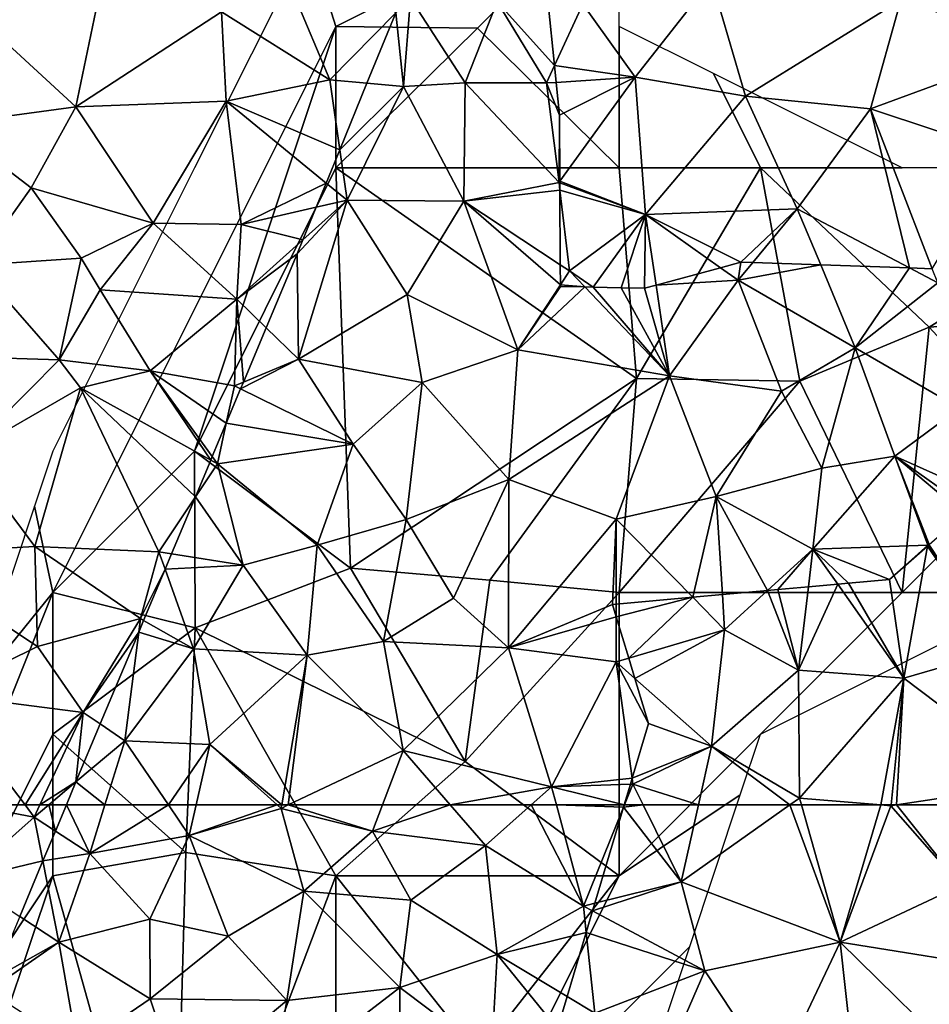
# Model space of a CAD drawing. Extents: x 571000 to 572006, y 6226000 to 6227000.
# Drawn here: x 571031 to 571063, y 6226118 to 6226153 of the extents above; entities that cross this region are included whole.
import ezdxf

# ---------------------------------------------------------------- set-up
doc = ezdxf.new("R2010")
doc.units = 0
doc.header["$MEASUREMENT"] = 0
for name, color, linetype in [('Skov', 109, 'Continuous'), ('Terraen', 33, 'Continuous'), ('Terraen_skov', 33, 'Continuous')]:
    doc.layers.add(name, color=color, linetype=linetype)

# ---------------------------------------------------------------- blocks, each defined once
blk = doc.blocks.new('1km_6226_571_UTM32_ACAD_1_FMEBLOCK9')
at = {"layer": 'Terraen', "color": 9, "true_color": 0xbbbbbb}
for points in [[(-33.16, 59.86, 71.36), (-30.66, 62.07, 71.47), (-32.965, 62.5, 71.395)], [(-30.987, 62.5, 71.45), (-32.965, 62.5, 71.395), (-30.66, 62.07, 71.47)], [(-30.459, 62.5, 71.469), (-30.987, 62.5, 71.45), (-30.66, 62.07, 71.47)], [(-30.15, 62.5, 71.365), (-30.459, 62.5, 71.469), (-30.66, 62.07, 71.47)], [(-29.913, 61.579, 71.051), (-30.15, 62.5, 71.365), (-30.66, 62.07, 71.47)], [(-29.527, 62.5, 71.112), (-30.15, 62.5, 71.365), (-29.913, 61.579, 71.051)], [(-9.841, 62.424, 70.643), (-10.853, 59.03, 70.552), (-7.8, 59.78, 70.72)], [(-9.144, 62.5, 70.681), (-9.841, 62.424, 70.643), (-7.8, 59.78, 70.72)], [(-9.81, 62.5, 70.646), (-9.841, 62.424, 70.643), (-9.144, 62.5, 70.681)], [(-9.81, 62.5, 70.646), (-9.819, 62.5, 70.647), (-9.841, 62.424, 70.643)], [(-7.194, 62.5, 70.709), (-9.144, 62.5, 70.681), (-7.8, 59.78, 70.72)], [(-7.194, 62.5, 70.709), (-7.8, 59.78, 70.72), (-3.959, 62.5, 70.977)], [(-3.959, 62.5, 70.977), (-7.8, 59.78, 70.72), (-2.19, 57.66, 71.19)], [(-3.959, 62.5, 70.977), (-2.19, 57.66, 71.19), (-3.552, 62.5, 71.009)], [(-3.552, 62.5, 71.009), (-2.19, 57.66, 71.19), (-0.749, 62.5, 71.089)], [(-2.19, 57.66, 71.19), (-0.39, 62.47, 71.1), (-0.749, 62.5, 71.089)], [(-2.19, 57.66, 71.19), (2.08, 59.66, 71.51), (-0.39, 62.47, 71.1)], [(-0.749, 62.5, 71.089), (-0.39, 62.47, 71.1), (-0.387, 62.5, 71.099)], [(-0.387, 62.5, 71.099), (-0.39, 62.47, 71.1), (-0.192, 62.5, 71.112)], [(-0.192, 62.5, 71.112), (-0.39, 62.47, 71.1), (2.08, 59.66, 71.51)], [(-0.192, 62.5, 71.112), (2.08, 59.66, 71.51), (4.339, 62.5, 71.439)], [(-30.355, 60.525, 71.067), (-30.66, 62.07, 71.47), (-33.16, 59.86, 71.36)], [(-30.355, 60.525, 71.067), (-29.913, 61.579, 71.051), (-30.66, 62.07, 71.47)], [(-31.176, 58.565, 70.748), (-30.355, 60.525, 71.067), (-33.16, 59.86, 71.36)], [(-10.935, 58.756, 70.553), (-6.97, 56.64, 70.83), (-7.8, 59.78, 70.72)], [(-10.935, 58.756, 70.553), (-7.8, 59.78, 70.72), (-10.853, 59.03, 70.552)], [(-2.19, 57.66, 71.19), (-7.8, 59.78, 70.72), (-6.97, 56.64, 70.83)], [(-2.19, 57.66, 71.19), (4.12, 56.64, 71.61), (2.08, 59.66, 71.51)], [(-10.935, 58.756, 70.553), (-11.161, 57.997, 70.545), (-6.97, 56.64, 70.83)], [(-11.161, 57.997, 70.545), (-11.835, 55.737, 70.556), (-10.86, 55.15, 70.59)], [(-11.161, 57.997, 70.545), (-10.86, 55.15, 70.59), (-6.97, 56.64, 70.83)], [(-2.19, 57.66, 71.19), (-6.97, 56.64, 70.83), (-4.46, 52.85, 71.24)], [(-2.19, 57.66, 71.19), (-4.46, 52.85, 71.24), (-1.42, 50.72, 71.44)], [(2.42, 53.13, 71.55), (-2.19, 57.66, 71.19), (-1.42, 50.72, 71.44)], [(2.42, 53.13, 71.55), (4.12, 56.64, 71.61), (-2.19, 57.66, 71.19)], [(-9.25, 51.38, 70.92), (-6.97, 56.64, 70.83), (-10.86, 55.15, 70.59)], [(-9.25, 51.38, 70.92), (-4.46, 52.85, 71.24), (-6.97, 56.64, 70.83)], [(-11.835, 55.737, 70.556), (-12.175, 54.597, 70.536), (-10.86, 55.15, 70.59)]]:
    blk.add_polyline3d(points, close=True, dxfattribs=at)
blk = doc.blocks.new('1km_6226_571_UTM32_ACAD_1_FMEBLOCK20')
at = {"layer": 'Terraen_skov', "color": 92, "true_color": 0x00cc00}
for points in [[(-31.564, -34.527, 71.296), (-31.294, -37.13, 71.17), (-31.044, -34, 71.27)], [(-31.044, -34, 71.27), (-31.294, -37.13, 71.17), (-29.114, -36.99, 71.28)], [(-27.984, -34.14, 71.23), (-31.044, -34, 71.27), (-29.114, -36.99, 71.28)], [(-26.234, -37, 71.11), (-27.984, -34.14, 71.23), (-29.114, -36.99, 71.28)], [(-25.951, -36.386, 71.114), (-26.174, -34.188, 71.17), (-27.984, -34.14, 71.23)], [(-25.951, -36.386, 71.114), (-27.984, -34.14, 71.23), (-26.234, -37, 71.11)], [(-31.564, -34.527, 71.296), (-32.58, -37.011, 71.289), (-31.294, -37.13, 71.17)], [(-25.891, -36.978, 71.107), (-25.951, -36.386, 71.114), (-26.234, -37, 71.11)], [(-33.54, -39.356, 71.323), (-31.294, -37.13, 71.17), (-32.58, -37.011, 71.289)], [(-33.54, -39.356, 71.323), (-33.284, -41.14, 71.26), (-31.294, -37.13, 71.17)], [(-29.154, -41.17, 71.22), (-31.294, -37.13, 71.17), (-33.284, -41.14, 71.26)], [(-29.154, -41.17, 71.22), (-29.114, -36.99, 71.28), (-31.294, -37.13, 71.17)], [(-29.154, -41.17, 71.22), (-25.794, -40.51, 71.2), (-29.114, -36.99, 71.28)], [(-26.234, -37, 71.11), (-29.114, -36.99, 71.28), (-25.794, -40.51, 71.2)], [(-26.234, -37, 71.11), (-25.774, -38.14, 71.137), (-25.891, -36.978, 71.107)], [(-26.234, -37, 71.11), (-25.794, -40.51, 71.2), (-25.774, -38.14, 71.137)], [(-25.794, -40.51, 71.2), (-25.762, -40.467, 71.199), (-25.774, -38.14, 71.137)], [(-33.54, -39.356, 71.323), (-34.023, -40.535, 71.277), (-33.284, -41.14, 71.26)], [(-34.023, -40.535, 71.277), (-34.373, -41.39, 71.298), (-33.284, -41.14, 71.26)], [(-25.761, -40.79, 71.188), (-25.794, -40.51, 71.2), (-29.154, -41.17, 71.22)], [(-25.762, -40.522, 71.197), (-25.762, -40.467, 71.199), (-25.794, -40.51, 71.2)], [(-25.761, -40.79, 71.188), (-25.762, -40.522, 71.197), (-25.794, -40.51, 71.2)], [(-25.748, -43.426, 71.083), (-25.761, -40.79, 71.188), (-29.154, -41.17, 71.22)], [(-33.284, -41.14, 71.26), (-35.044, -43.03, 71.363), (-35.004, -46.76, 71.13)], [(-34.843, -42.539, 71.368), (-35.044, -43.03, 71.363), (-33.284, -41.14, 71.26)], [(-35.004, -46.76, 71.13), (-31.164, -44.47, 71.16), (-33.284, -41.14, 71.26)], [(-34.373, -41.39, 71.298), (-34.843, -42.539, 71.368), (-33.284, -41.14, 71.26)], [(-31.164, -44.47, 71.16), (-29.154, -41.17, 71.22), (-33.284, -41.14, 71.26)], [(-27.254, -46.42, 70.96), (-29.154, -41.17, 71.22), (-31.164, -44.47, 71.16)], [(-25.748, -43.426, 71.083), (-29.154, -41.17, 71.22), (-25.744, -44.127, 71.051)], [(-29.154, -41.17, 71.22), (-27.254, -46.42, 70.96), (-25.744, -44.127, 71.051)], [(-35.044, -43.03, 71.363), (-36.14, -45.645, 71.339), (-35.004, -46.76, 71.13)], [(-19.374, -43.33, 70.962), (-20.092, -43.524, 70.95), (-19.464, -43.97, 70.95)], [(-18.947, -43.344, 70.967), (-19.374, -43.33, 70.962), (-19.464, -43.97, 70.95)], [(-18.947, -43.344, 70.967), (-19.464, -43.97, 70.95), (-16.546, -43.426, 71.044)], [(-19.464, -43.97, 70.95), (-15.324, -46.36, 71.08), (-16.546, -43.426, 71.044)], [(-16.546, -43.426, 71.044), (-15.324, -46.36, 71.08), (-13.413, -43.532, 71.052)], [(-22.366, -44.14, 70.946), (-19.464, -43.97, 70.95), (-20.092, -43.524, 70.95)], [(-15.324, -46.36, 71.08), (-12.414, -44.06, 71.06), (-13.413, -43.532, 71.052)], [(-13.413, -43.532, 71.052), (-12.414, -44.06, 71.06), (-12.607, -43.559, 71.054)], [(-25.744, -44.19, 71.048), (-25.744, -44.127, 71.051), (-27.254, -46.42, 70.96)], [(-22.774, -44.25, 70.963), (-21.894, -47.34, 70.94), (-22.366, -44.14, 70.946)], [(-22.366, -44.14, 70.946), (-21.894, -47.34, 70.94), (-19.464, -43.97, 70.95)], [(-17.934, -47.88, 70.99), (-19.464, -43.97, 70.95), (-21.894, -47.34, 70.94)], [(-17.934, -47.88, 70.99), (-15.324, -46.36, 71.08), (-19.464, -43.97, 70.95)], [(-15.324, -46.36, 71.08), (-11.644, -48.48, 71.03), (-12.414, -44.06, 71.06)], [(-35.004, -46.76, 71.13), (-30.624, -47.58, 71.1), (-31.164, -44.47, 71.16)], [(-30.624, -47.58, 71.1), (-27.254, -46.42, 70.96), (-31.164, -44.47, 71.16)], [(-24.885, -44.205, 71.05), (-25.744, -44.19, 71.048), (-27.254, -46.42, 70.96)], [(-24.885, -44.205, 71.05), (-27.254, -46.42, 70.96), (-21.894, -47.34, 70.94)], [(-24.885, -44.205, 71.05), (-21.894, -47.34, 70.94), (-24.584, -44.21, 71.038)], [(-24.584, -44.21, 71.038), (-21.894, -47.34, 70.94), (-23.594, -44.23, 70.997)], [(-23.594, -44.23, 70.997), (-21.894, -47.34, 70.94), (-22.774, -44.25, 70.963)], [(-36.14, -45.645, 71.339), (-36.945, -47.567, 71.388), (-35.004, -46.76, 71.13)], [(-27.564, -51.01, 70.83), (-27.254, -46.42, 70.96), (-30.624, -47.58, 71.1)], [(-27.564, -51.01, 70.83), (-21.894, -47.34, 70.94), (-27.254, -46.42, 70.96)], [(-17.934, -47.88, 70.99), (-16.504, -50.6, 71.04), (-15.324, -46.36, 71.08)], [(-13.934, -50.18, 71.03), (-15.324, -46.36, 71.08), (-16.504, -50.6, 71.04)], [(-13.934, -50.18, 71.03), (-11.644, -48.48, 71.03), (-15.324, -46.36, 71.08)], [(-36.945, -47.567, 71.388), (-37.045, -47.807, 71.408), (-35.004, -46.76, 71.13)], [(-37.045, -47.807, 71.408), (-33.064, -49.76, 71), (-35.004, -46.76, 71.13)], [(-33.064, -49.76, 71), (-30.624, -47.58, 71.1), (-35.004, -46.76, 71.13)], [(-33.064, -49.76, 71), (-31.194, -52.42, 70.87), (-30.624, -47.58, 71.1)], [(-27.564, -51.01, 70.83), (-30.624, -47.58, 71.1), (-31.194, -52.42, 70.87)], [(-27.564, -51.01, 70.83), (-23.774, -52.41, 71.02), (-21.894, -47.34, 70.94)], [(-20.244, -51.6, 71.08), (-21.894, -47.34, 70.94), (-23.774, -52.41, 71.02)], [(-20.244, -51.6, 71.08), (-17.934, -47.88, 70.99), (-21.894, -47.34, 70.94)], [(-37.55, -49.012, 71.311), (-33.064, -49.76, 71), (-37.045, -47.807, 71.408)], [(-20.244, -51.6, 71.08), (-16.504, -50.6, 71.04), (-17.934, -47.88, 70.99)], [(-10.816, -51.565, 70.992), (-11.644, -48.48, 71.03), (-13.934, -50.18, 71.03)], [(-38.047, -50.197, 71.195), (-37.864, -50.45, 71.18), (-37.55, -49.012, 71.311)], [(-37.55, -49.012, 71.311), (-37.864, -50.45, 71.18), (-33.064, -49.76, 71)], [(-37.864, -50.45, 71.18), (-34.344, -53.32, 70.88), (-33.064, -49.76, 71)], [(-33.064, -49.76, 71), (-34.344, -53.32, 70.88), (-31.194, -52.42, 70.87)], [(-38.098, -50.32, 71.187), (-38.643, -51.621, 71.267), (-37.864, -50.45, 71.18)], [(-38.098, -50.32, 71.187), (-37.864, -50.45, 71.18), (-38.047, -50.197, 71.195)], [(-16.824, -53.46, 71.1), (-13.934, -50.18, 71.03), (-16.504, -50.6, 71.04)], [(-12.764, -53.32, 71.02), (-13.934, -50.18, 71.03), (-16.824, -53.46, 71.1)], [(-10.816, -51.565, 70.992), (-13.934, -50.18, 71.03), (-11.303, -52.043, 70.991)], [(-11.494, -52.23, 70.995), (-11.303, -52.043, 70.991), (-13.934, -50.18, 71.03)], [(-12.71, -53.302, 71.019), (-13.934, -50.18, 71.03), (-12.764, -53.32, 71.02)], [(-12.71, -53.302, 71.019), (-11.494, -52.23, 70.995), (-13.934, -50.18, 71.03)], [(-36.954, -54.03, 70.87), (-37.864, -50.45, 71.18), (-38.643, -51.621, 71.267)], [(-36.954, -54.03, 70.87), (-34.344, -53.32, 70.88), (-37.864, -50.45, 71.18)], [(-16.824, -53.46, 71.1), (-16.504, -50.6, 71.04), (-20.244, -51.6, 71.08)], [(-29.524, -55.2, 70.78), (-27.564, -51.01, 70.83), (-31.194, -52.42, 70.87)], [(-29.524, -55.2, 70.78), (-27.584, -56.95, 70.81), (-27.564, -51.01, 70.83)], [(-27.584, -56.95, 70.81), (-23.774, -52.41, 71.02), (-27.564, -51.01, 70.83)], [(-39.485, -53.631, 71.329), (-36.954, -54.03, 70.87), (-38.643, -51.621, 71.267)], [(-20.244, -51.6, 71.08), (-23.774, -52.41, 71.02), (-21.07, -55.163, 70.921)], [(-20.023, -55.068, 70.933), (-20.244, -51.6, 71.08), (-21.07, -55.163, 70.921)], [(-20.023, -55.068, 70.933), (-18.425, -54.923, 70.987), (-20.244, -51.6, 71.08)], [(-18.425, -54.923, 70.987), (-16.824, -53.46, 71.1), (-20.244, -51.6, 71.08)], [(-31.994, -56.73, 70.76), (-31.194, -52.42, 70.87), (-34.344, -53.32, 70.88)], [(-29.524, -55.2, 70.78), (-31.194, -52.42, 70.87), (-31.994, -56.73, 70.76)], [(-23.904, -55.42, 70.973), (-23.774, -52.41, 71.02), (-27.584, -56.95, 70.81)], [(-23.774, -55.408, 70.978), (-23.774, -52.41, 71.02), (-23.904, -55.42, 70.973)], [(-21.07, -55.163, 70.921), (-23.774, -52.41, 71.02), (-23.774, -55.408, 70.978)], [(-36.954, -54.03, 70.87), (-34.694, -57.21, 70.63), (-34.344, -53.32, 70.88)], [(-31.994, -56.73, 70.76), (-34.344, -53.32, 70.88), (-34.694, -57.21, 70.63)], [(-18.425, -54.923, 70.987), (-18.064, -54.89, 70.994), (-16.824, -53.46, 71.1)], [(-18.064, -54.89, 70.994), (-16.983, -54.795, 71.013), (-16.824, -53.46, 71.1)], [(-15.948, -54.704, 71.078), (-16.824, -53.46, 71.1), (-16.983, -54.795, 71.013)], [(-16.824, -53.46, 71.1), (-14.114, -54.54, 71.042), (-12.764, -53.32, 71.02)], [(-15.948, -54.704, 71.078), (-15.564, -54.67, 71.071), (-16.824, -53.46, 71.1)], [(-15.564, -54.67, 71.071), (-14.114, -54.54, 71.042), (-16.824, -53.46, 71.1)], [(-14.114, -54.54, 71.042), (-12.77, -53.355, 71.02), (-12.764, -53.32, 71.02)], [(-12.77, -53.355, 71.02), (-12.751, -53.339, 71.021), (-12.764, -53.32, 71.02)], [(-12.71, -53.302, 71.019), (-12.764, -53.32, 71.02), (-12.751, -53.339, 71.021)], [(-39.714, -54.176, 71.28), (-36.954, -54.03, 70.87), (-39.485, -53.631, 71.329)], [(-39.714, -54.176, 71.28), (-40.471, -55.984, 71.357), (-38.714, -56.98, 70.69)], [(-39.714, -54.176, 71.28), (-38.714, -56.98, 70.69), (-36.954, -54.03, 70.87)], [(-36.954, -54.03, 70.87), (-38.714, -56.98, 70.69), (-34.694, -57.21, 70.63)], [(-29.524, -55.2, 70.78), (-31.994, -56.73, 70.76), (-27.584, -56.95, 70.81)], [(-23.774, -55.85, 70.972), (-23.904, -55.42, 70.973), (-27.584, -56.95, 70.81)], [(-40.471, -55.984, 71.357), (-40.645, -56.398, 71.335), (-38.714, -56.98, 70.69)], [(-23.774, -57.45, 70.95), (-23.774, -55.85, 70.972), (-27.584, -56.95, 70.81)], [(-23.774, -55.85, 70.972), (-23.774, -57.45, 70.95), (-23.33, -57.318, 70.942)], [(-40.645, -56.398, 71.335), (-42.003, -59.639, 71.194), (-41.134, -60.23, 70.81)], [(-40.645, -56.398, 71.335), (-41.134, -60.23, 70.81), (-38.714, -56.98, 70.69)], [(-38.134, -60.36, 70.64), (-38.714, -56.98, 70.69), (-41.134, -60.23, 70.81)], [(-38.134, -60.36, 70.64), (-34.694, -57.21, 70.63), (-38.714, -56.98, 70.69)], [(-31.304, -60.58, 70.59), (-31.994, -56.73, 70.76), (-34.694, -57.21, 70.63)], [(-31.304, -60.58, 70.59), (-27.584, -56.95, 70.81), (-31.994, -56.73, 70.76)], [(-26.054, -61.86, 70.9), (-27.584, -56.95, 70.81), (-31.304, -60.58, 70.59)], [(-26.054, -61.86, 70.9), (-23.774, -57.45, 70.95), (-27.584, -56.95, 70.81)], [(-35.593, -62.5, 70.229), (-34.694, -57.21, 70.63), (-38.134, -60.36, 70.64)], [(-35.36, -62.5, 70.242), (-34.694, -57.21, 70.63), (-35.593, -62.5, 70.229)], [(-35.36, -62.5, 70.242), (-31.304, -60.58, 70.59), (-34.694, -57.21, 70.63)], [(-23.114, -58.031, 70.901), (-23.33, -57.318, 70.942), (-23.774, -57.45, 70.95)], [(-23.212, -61.558, 70.683), (-23.774, -57.45, 70.95), (-26.054, -61.86, 70.9)], [(-23.212, -61.558, 70.683), (-22.634, -59.62, 70.793), (-23.774, -57.45, 70.95)], [(-22.634, -59.62, 70.793), (-23.114, -58.031, 70.901), (-23.774, -57.45, 70.95)], [(-42.003, -59.639, 71.194), (-42.861, -61.687, 71.166), (-41.134, -60.23, 70.81)], [(-42.861, -61.687, 71.166), (-41.839, -62.5, 70.56), (-41.134, -60.23, 70.81)], [(-41.839, -62.5, 70.56), (-39.596, -62.5, 70.525), (-41.134, -60.23, 70.81)], [(-39.596, -62.5, 70.525), (-38.134, -60.36, 70.64), (-41.134, -60.23, 70.81)], [(-39.596, -62.5, 70.525), (-38.619, -62.5, 70.474), (-38.134, -60.36, 70.64)], [(-38.619, -62.5, 70.474), (-35.748, -62.5, 70.242), (-38.134, -60.36, 70.64)], [(-35.593, -62.5, 70.229), (-38.134, -60.36, 70.64), (-35.748, -62.5, 70.242)], [(-32.031, -62.5, 70.637), (-31.304, -60.58, 70.59), (-35.36, -62.5, 70.242)], [(-32.031, -62.5, 70.637), (-29.636, -62.5, 70.865), (-31.304, -60.58, 70.59)], [(-29.636, -62.5, 70.865), (-26.054, -61.86, 70.9), (-31.304, -60.58, 70.59)], [(-42.861, -61.687, 71.166), (-43.201, -62.5, 71.112), (-41.839, -62.5, 70.56)], [(-29.636, -62.5, 70.865), (-26.777, -62.5, 70.953), (-26.054, -61.86, 70.9)], [(-26.777, -62.5, 70.953), (-25.884, -62.5, 70.844), (-26.054, -61.86, 70.9)], [(-23.273, -61.763, 70.677), (-23.212, -61.558, 70.683), (-26.054, -61.86, 70.9)], [(-23.493, -62.5, 70.647), (-23.273, -61.763, 70.677), (-26.054, -61.86, 70.9)], [(-23.493, -62.5, 70.647), (-26.054, -61.86, 70.9), (-25.884, -62.5, 70.844)]]:
    blk.add_polyline3d(points, close=True, dxfattribs=at)
blk = doc.blocks.new('1km_6226_571_UTM32_ACAD_1_FMEBLOCK120')
at = {"layer": 'Terraen', "color": 9, "true_color": 0xbbbbbb}
for points in [[(-20.22, -36.89, 71.41), (-22.74, -30.9, 71.28), (-24.05, -34.49, 71.29)], [(-22.74, -30.9, 71.28), (-20.22, -36.89, 71.41), (-17.89, -34.527, 71.296)], [(-29.19, -37.84, 71.31), (-28.02, -32.18, 71.22), (-32.8, -34.53, 71.22)], [(-29.19, -37.84, 71.31), (-24.05, -34.49, 71.29), (-28.02, -32.18, 71.22)], [(-11.28, -34.22, 71.13), (-9.43, -36.8, 71.08), (-6.73, -33.36, 70.95)], [(-9.43, -36.8, 71.08), (-5.53, -37.47, 70.96), (-6.73, -33.36, 70.95)], [(-0.04, -34.06, 71.01), (-6.73, -33.36, 70.95), (-5.53, -37.47, 70.96)], [(-0.04, -34.06, 71.01), (-5.53, -37.47, 70.96), (-1.11, -37.91, 70.99)], [(-0.04, -34.06, 71.01), (-1.11, -37.91, 70.99), (4.85, -35.72, 71.05)], [(-12.277, -36.386, 71.114), (-11.28, -34.22, 71.13), (-12.5, -34.188, 71.17)], [(-9.43, -36.8, 71.08), (-11.28, -34.22, 71.13), (-12.277, -36.386, 71.114)], [(-33.72, -38.45, 71.37), (-29.19, -37.84, 71.31), (-32.8, -34.53, 71.22)], [(-29.19, -37.84, 71.31), (-23.88, -37.64, 71.36), (-24.05, -34.49, 71.29)], [(-20.22, -36.89, 71.41), (-24.05, -34.49, 71.29), (-23.88, -37.64, 71.36)], [(-17.89, -34.527, 71.296), (-20.22, -36.89, 71.41), (-18.906, -37.011, 71.289)], [(3.54, -39.45, 71), (4.85, -35.72, 71.05), (-1.11, -37.91, 70.99)], [(-12.217, -36.978, 71.107), (-9.43, -36.8, 71.08), (-12.277, -36.386, 71.114)], [(-9.43, -36.8, 71.08), (-12.217, -36.978, 71.107), (-12.1, -38.14, 71.137)], [(-12.088, -40.467, 71.199), (-9.43, -36.8, 71.08), (-12.1, -38.14, 71.137)], [(-9.06, -41.65, 70.95), (-9.43, -36.8, 71.08), (-12.088, -40.467, 71.199)], [(-9.06, -41.65, 70.95), (-5.53, -37.47, 70.96), (-9.43, -36.8, 71.08)], [(-19.866, -39.356, 71.323), (-20.22, -36.89, 71.41), (-23.88, -37.64, 71.36)], [(-19.866, -39.356, 71.323), (-18.906, -37.011, 71.289), (-20.22, -36.89, 71.41)], [(-9.06, -41.65, 70.95), (-3.7, -41.44, 71.02), (-5.53, -37.47, 70.96)], [(-3.7, -41.44, 71.02), (-1.11, -37.91, 70.99), (-5.53, -37.47, 70.96)], [(-33.72, -38.45, 71.37), (-30.77, -40.7, 71.41), (-29.19, -37.84, 71.31)], [(-26.46, -41.95, 71.36), (-29.19, -37.84, 71.31), (-30.77, -40.7, 71.41)], [(-26.46, -41.95, 71.36), (-23.88, -37.64, 71.36), (-29.19, -37.84, 71.31)], [(-26.46, -41.95, 71.36), (-23.35, -42, 71.39), (-23.88, -37.64, 71.36)], [(-20.349, -40.535, 71.277), (-23.88, -37.64, 71.36), (-23.35, -42, 71.39)], [(-19.866, -39.356, 71.323), (-23.88, -37.64, 71.36), (-20.349, -40.535, 71.277)], [(0.261, -43.532, 71.052), (-1.11, -37.91, 70.99), (-3.7, -41.44, 71.02)], [(0.261, -43.532, 71.052), (1.067, -43.559, 71.054), (-1.11, -37.91, 70.99)], [(3.54, -39.45, 71), (-1.11, -37.91, 70.99), (1.067, -43.559, 71.054)], [(-32.71, -43.43, 71.31), (-30.77, -40.7, 71.41), (-33.72, -38.45, 71.37)], [(-20.349, -40.535, 71.277), (-23.35, -42, 71.39), (-20.699, -41.39, 71.298)], [(-12.088, -40.522, 71.197), (-9.06, -41.65, 70.95), (-12.088, -40.467, 71.199)], [(-12.087, -40.79, 71.188), (-9.06, -41.65, 70.95), (-12.088, -40.522, 71.197)], [(-32.71, -43.43, 71.31), (-29, -43.19, 71.66), (-30.77, -40.7, 71.41)], [(-26.46, -41.95, 71.36), (-30.77, -40.7, 71.41), (-29, -43.19, 71.66)], [(-12.074, -43.426, 71.083), (-11.75, -43.64, 71.07), (-12.087, -40.79, 71.188)], [(-12.087, -40.79, 71.188), (-11.75, -43.64, 71.07), (-9.06, -41.65, 70.95)], [(-20.699, -41.39, 71.298), (-23.35, -42, 71.39), (-21.169, -42.539, 71.368)], [(-11.75, -43.64, 71.07), (-10.91, -44.21, 71.038), (-9.06, -41.65, 70.95)], [(-9.06, -41.65, 70.95), (-10.91, -44.21, 71.038), (-9.92, -44.23, 70.997)], [(-9.92, -44.23, 70.997), (-9.1, -44.25, 70.963), (-9.06, -41.65, 70.95)], [(-9.06, -41.65, 70.95), (-9.1, -44.25, 70.963), (-8.692, -44.14, 70.946)], [(-9.06, -41.65, 70.95), (-5.7, -43.33, 70.962), (-3.7, -41.44, 71.02)], [(-6.418, -43.524, 70.95), (-5.7, -43.33, 70.962), (-9.06, -41.65, 70.95)], [(-8.692, -44.14, 70.946), (-6.418, -43.524, 70.95), (-9.06, -41.65, 70.95)], [(-5.7, -43.33, 70.962), (-5.273, -43.344, 70.967), (-3.7, -41.44, 71.02)], [(-5.273, -43.344, 70.967), (-2.873, -43.426, 71.044), (-3.7, -41.44, 71.02)], [(-2.873, -43.426, 71.044), (0.261, -43.532, 71.052), (-3.7, -41.44, 71.02)], [(-28.33, -44.31, 72.12), (-26.46, -41.95, 71.36), (-29, -43.19, 71.66)], [(-28.33, -44.31, 72.12), (-23.5, -44.63, 71.53), (-26.46, -41.95, 71.36)], [(-26.46, -41.95, 71.36), (-23.5, -44.63, 71.53), (-23.35, -42, 71.39)], [(-23.35, -42, 71.39), (-23.5, -44.63, 71.53), (-21.169, -42.539, 71.368)], [(-23.5, -44.63, 71.53), (-21.37, -43.03, 71.363), (-21.169, -42.539, 71.368)], [(-22.466, -45.645, 71.339), (-21.37, -43.03, 71.363), (-23.5, -44.63, 71.53)], [(-32.71, -43.43, 71.31), (-32.8, -46.69, 71.3), (-29.78, -46.78, 71.83)], [(-32.71, -43.43, 71.31), (-29.78, -46.78, 71.83), (-29, -43.19, 71.66)], [(-28.33, -44.31, 72.12), (-29, -43.19, 71.66), (-29.78, -46.78, 71.83)], [(-12.074, -43.426, 71.083), (-12.07, -44.127, 71.051), (-11.75, -43.64, 71.07)], [(-12.07, -44.127, 71.051), (-11.211, -44.205, 71.05), (-11.75, -43.64, 71.07)], [(-11.75, -43.64, 71.07), (-11.211, -44.205, 71.05), (-10.91, -44.21, 71.038)], [(-12.07, -44.127, 71.051), (-12.07, -44.19, 71.048), (-11.211, -44.205, 71.05)], [(-28.33, -44.31, 72.12), (-29.78, -46.78, 71.83), (-26.56, -47.17, 71.37)], [(-28.33, -44.31, 72.12), (-26.56, -47.17, 71.37), (-23.5, -44.63, 71.53)], [(-23.59, -47.7, 71.43), (-23.5, -44.63, 71.53), (-26.56, -47.17, 71.37)], [(-23.5, -44.63, 71.53), (-23.59, -47.7, 71.43), (-23.271, -47.567, 71.388)], [(-22.466, -45.645, 71.339), (-23.5, -44.63, 71.53), (-23.271, -47.567, 71.388)], [(-33.08, -50.1, 71.28), (-29.78, -46.78, 71.83), (-32.8, -46.69, 71.3)], [(-33.08, -50.1, 71.28), (-29.03, -47.77, 71.32), (-29.78, -46.78, 71.83)], [(-29.03, -47.77, 71.32), (-26.56, -47.17, 71.37), (-29.78, -46.78, 71.83)], [(-24.424, -50.32, 71.187), (-26.56, -47.17, 71.37), (-29.03, -47.77, 71.32)], [(-24.424, -50.32, 71.187), (-24.373, -50.197, 71.195), (-26.56, -47.17, 71.37)], [(-24.373, -50.197, 71.195), (-23.876, -49.012, 71.311), (-26.56, -47.17, 71.37)], [(-23.876, -49.012, 71.311), (-23.59, -47.7, 71.43), (-26.56, -47.17, 71.37)], [(-23.271, -47.567, 71.388), (-23.59, -47.7, 71.43), (-23.372, -47.807, 71.408)], [(-33.08, -50.1, 71.28), (-30.64, -53.37, 71.31), (-29.03, -47.77, 71.32)], [(-26.26, -53.56, 71.41), (-29.03, -47.77, 71.32), (-30.64, -53.37, 71.31)], [(-24.424, -50.32, 71.187), (-29.03, -47.77, 71.32), (-24.969, -51.621, 71.267)], [(-29.03, -47.77, 71.32), (-26.26, -53.56, 71.41), (-24.969, -51.621, 71.267)], [(-23.876, -49.012, 71.311), (-23.372, -47.807, 71.408), (-23.59, -47.7, 71.43)], [(-33.08, -50.1, 71.28), (-35.48, -53.64, 71.2), (-30.64, -53.37, 71.31)], [(-25.811, -53.631, 71.329), (-24.969, -51.621, 71.267), (-26.26, -53.56, 71.41)], [(-30.55, -56.9, 71.32), (-30.64, -53.37, 71.31), (-35.48, -53.64, 71.2)], [(-26.91, -55.92, 71.4), (-26.26, -53.56, 71.41), (-30.64, -53.37, 71.31)], [(-26.91, -55.92, 71.4), (-30.64, -53.37, 71.31), (-30.55, -56.9, 71.32)], [(0.06, -58.02, 71.02), (0.904, -53.355, 71.02), (-0.44, -54.54, 71.042)], [(0.904, -53.355, 71.02), (0.06, -58.02, 71.02), (3.43, -57.04, 71.18)], [(0.904, -53.355, 71.02), (3.43, -57.04, 71.18), (0.923, -53.339, 71.021)], [(0.964, -53.302, 71.019), (0.923, -53.339, 71.021), (3.43, -57.04, 71.18)], [(-33.96, -58.59, 71.27), (-30.55, -56.9, 71.32), (-35.48, -53.64, 71.2)], [(-26.04, -54.176, 71.28), (-26.26, -53.56, 71.41), (-26.91, -55.92, 71.4)], [(-26.04, -54.176, 71.28), (-25.811, -53.631, 71.329), (-26.26, -53.56, 71.41)], [(-26.04, -54.176, 71.28), (-26.91, -55.92, 71.4), (-26.797, -55.984, 71.357)], [(0.06, -58.02, 71.02), (-0.44, -54.54, 71.042), (-1.89, -54.67, 71.071)], [(-6.349, -55.068, 70.933), (-6.27, -56.31, 70.88), (-4.751, -54.923, 70.987)], [(-4.751, -54.923, 70.987), (-6.27, -56.31, 70.88), (-3.66, -57.74, 70.82)], [(-4.39, -54.89, 70.994), (-4.751, -54.923, 70.987), (-3.66, -57.74, 70.82)], [(-3.309, -54.795, 71.013), (-4.39, -54.89, 70.994), (-3.66, -57.74, 70.82)], [(-2.274, -54.704, 71.078), (-3.309, -54.795, 71.013), (-3.66, -57.74, 70.82)], [(-2.274, -54.704, 71.078), (-3.66, -57.74, 70.82), (0.06, -58.02, 71.02)], [(0.06, -58.02, 71.02), (-1.89, -54.67, 71.071), (-2.274, -54.704, 71.078)], [(-10.1, -55.85, 70.972), (-9.656, -57.318, 70.942), (-7.397, -55.163, 70.921)], [(-10.1, -55.408, 70.978), (-10.1, -55.85, 70.972), (-7.397, -55.163, 70.921)], [(-9.656, -57.318, 70.942), (-6.27, -56.31, 70.88), (-7.397, -55.163, 70.921)], [(-7.397, -55.163, 70.921), (-6.27, -56.31, 70.88), (-6.349, -55.068, 70.933)], [(-10.1, -55.408, 70.978), (-10.23, -55.42, 70.973), (-10.1, -55.85, 70.972)], [(-26.91, -55.92, 71.4), (-30.55, -56.9, 71.32), (-28.93, -59.23, 71.46)], [(-26.971, -56.398, 71.335), (-26.91, -55.92, 71.4), (-28.93, -59.23, 71.46)], [(-26.797, -55.984, 71.357), (-26.91, -55.92, 71.4), (-26.971, -56.398, 71.335)], [(-9.44, -58.031, 70.901), (-6.27, -56.31, 70.88), (-9.656, -57.318, 70.942)], [(-9.44, -58.031, 70.901), (-6.73, -60.42, 70.7), (-6.27, -56.31, 70.88)], [(-6.73, -60.42, 70.7), (-3.66, -57.74, 70.82), (-6.27, -56.31, 70.88)], [(-26.971, -56.398, 71.335), (-28.93, -59.23, 71.46), (-28.329, -59.639, 71.194)], [(-33.96, -58.59, 71.27), (-28.93, -59.23, 71.46), (-30.55, -56.9, 71.32)], [(3.43, -57.04, 71.18), (0.06, -58.02, 71.02), (4.96, -61.72, 71.42)], [(-9.44, -58.031, 70.901), (-8.96, -59.62, 70.793), (-6.73, -60.42, 70.7)], [(-3.62, -62.26, 71), (-3.66, -57.74, 70.82), (-6.73, -60.42, 70.7)], [(-3.62, -62.26, 71), (0.06, -58.02, 71.02), (-3.66, -57.74, 70.82)], [(0.06, -58.02, 71.02), (-3.62, -62.26, 71), (-0.749, -62.5, 71.089)], [(-0.387, -62.5, 71.099), (0.06, -58.02, 71.02), (-0.749, -62.5, 71.089)], [(-0.387, -62.5, 71.099), (-0.192, -62.5, 71.112), (0.06, -58.02, 71.02)], [(-0.192, -62.5, 71.112), (4.96, -61.72, 71.42), (0.06, -58.02, 71.02)], [(-28.93, -59.23, 71.46), (-33.96, -58.59, 71.27), (-30.987, -62.5, 71.45)], [(-30.987, -62.5, 71.45), (-33.96, -58.59, 71.27), (-32.965, -62.5, 71.395)], [(-30.459, -62.5, 71.469), (-28.93, -59.23, 71.46), (-30.987, -62.5, 71.45)], [(-28.93, -59.23, 71.46), (-30.459, -62.5, 71.469), (-29.187, -61.687, 71.166)], [(-28.93, -59.23, 71.46), (-29.187, -61.687, 71.166), (-28.329, -59.639, 71.194)], [(-8.96, -59.62, 70.793), (-9.538, -61.558, 70.683), (-6.73, -60.42, 70.7)], [(-9.538, -61.558, 70.683), (-9.51, -61.76, 70.67), (-6.73, -60.42, 70.7)], [(-7.194, -62.5, 70.709), (-6.73, -60.42, 70.7), (-9.51, -61.76, 70.67)], [(-7.194, -62.5, 70.709), (-3.959, -62.5, 70.977), (-6.73, -60.42, 70.7)], [(-3.959, -62.5, 70.977), (-3.62, -62.26, 71), (-6.73, -60.42, 70.7)], [(-30.459, -62.5, 71.469), (-30.15, -62.5, 71.365), (-29.187, -61.687, 71.166)], [(-30.15, -62.5, 71.365), (-29.527, -62.5, 71.112), (-29.187, -61.687, 71.166)], [(-9.81, -62.5, 70.646), (-9.599, -61.763, 70.677), (-9.819, -62.5, 70.647)], [(-9.144, -62.5, 70.681), (-9.51, -61.76, 70.67), (-9.81, -62.5, 70.646)], [(-9.81, -62.5, 70.646), (-9.51, -61.76, 70.67), (-9.599, -61.763, 70.677)], [(-9.599, -61.763, 70.677), (-9.51, -61.76, 70.67), (-9.538, -61.558, 70.683)], [(-7.194, -62.5, 70.709), (-9.51, -61.76, 70.67), (-9.144, -62.5, 70.681)], [(-0.192, -62.5, 71.112), (4.339, -62.5, 71.439), (4.96, -61.72, 71.42)], [(-3.959, -62.5, 70.977), (-3.552, -62.5, 71.009), (-3.62, -62.26, 71)], [(-3.552, -62.5, 71.009), (-0.749, -62.5, 71.089), (-3.62, -62.26, 71)]]:
    blk.add_polyline3d(points, close=True, dxfattribs=at)
blk = doc.blocks.new('1km_6226_571_UTM32_ACAD_1_FMEBLOCK125')
at = {"layer": 'Terraen_skov', "color": 92, "true_color": 0x00cc00}
for points in [[(-1.128, 61.579, 71.051), (0.085, 60.78, 70.37), (-0.742, 62.5, 71.112)], [(0.085, 60.78, 70.37), (0.62, 62.5, 70.56), (-0.742, 62.5, 71.112)], [(0.62, 62.5, 70.56), (0.085, 60.78, 70.37), (2.863, 62.5, 70.525)], [(0.085, 60.78, 70.37), (3.595, 61.42, 70.39), (2.863, 62.5, 70.525)], [(2.863, 62.5, 70.525), (3.595, 61.42, 70.39), (3.84, 62.5, 70.474)], [(3.84, 62.5, 70.474), (3.595, 61.42, 70.39), (6.711, 62.5, 70.242)], [(3.595, 61.42, 70.39), (6.845, 62.38, 70.22), (6.711, 62.5, 70.242)], [(7.645, 59.45, 70.37), (6.845, 62.38, 70.22), (3.595, 61.42, 70.39)], [(6.865, 62.5, 70.229), (6.711, 62.5, 70.242), (6.845, 62.38, 70.22)], [(7.099, 62.5, 70.242), (6.845, 62.38, 70.22), (10.075, 61.57, 70.66)], [(7.099, 62.5, 70.242), (6.865, 62.5, 70.229), (6.845, 62.38, 70.22)], [(7.645, 59.45, 70.37), (10.075, 61.57, 70.66), (6.845, 62.38, 70.22)], [(7.099, 62.5, 70.242), (10.075, 61.57, 70.66), (10.427, 62.5, 70.637)], [(10.427, 62.5, 70.637), (10.075, 61.57, 70.66), (12.823, 62.5, 70.865)], [(10.075, 61.57, 70.66), (14.065, 61.07, 71.07), (12.823, 62.5, 70.865)], [(12.823, 62.5, 70.865), (14.065, 61.07, 71.07), (15.682, 62.5, 70.953)], [(15.682, 62.5, 70.953), (14.065, 61.07, 71.07), (17.525, 58.93, 70.53)], [(15.682, 62.5, 70.953), (17.525, 58.93, 70.53), (16.575, 62.5, 70.844)], [(18.944, 62.424, 70.643), (18.966, 62.5, 70.647), (16.575, 62.5, 70.844)], [(18.944, 62.424, 70.643), (16.575, 62.5, 70.844), (17.525, 58.93, 70.53)], [(17.932, 59.03, 70.552), (18.944, 62.424, 70.643), (17.525, 58.93, 70.53)], [(-1.57, 60.525, 71.067), (0.085, 60.78, 70.37), (-1.128, 61.579, 71.051)], [(7.645, 59.45, 70.37), (11.425, 59.14, 70.83), (10.075, 61.57, 70.66)], [(14.065, 61.07, 71.07), (10.075, 61.57, 70.66), (11.425, 59.14, 70.83)], [(3.595, 61.42, 70.39), (0.085, 60.78, 70.37), (2.205, 58.47, 70.29)], [(3.595, 61.42, 70.39), (2.205, 58.47, 70.29), (4.975, 57.87, 70.25)], [(7.645, 59.45, 70.37), (3.595, 61.42, 70.39), (4.975, 57.87, 70.25)], [(14.065, 61.07, 71.07), (11.425, 59.14, 70.83), (14.485, 57.22, 70.47)], [(14.065, 61.07, 71.07), (14.485, 57.22, 70.47), (17.525, 58.93, 70.53)], [(-2.391, 58.565, 70.748), (-1.005, 57.66, 70.32), (-1.57, 60.525, 71.067)], [(-1.57, 60.525, 71.067), (-1.005, 57.66, 70.32), (0.085, 60.78, 70.37)], [(-1.005, 57.66, 70.32), (2.205, 58.47, 70.29), (0.085, 60.78, 70.37)], [(7.645, 59.45, 70.37), (4.975, 57.87, 70.25), (7.045, 55.59, 70.26)], [(7.645, 59.45, 70.37), (7.045, 55.59, 70.26), (11.035, 56.05, 70.45)], [(7.645, 59.45, 70.37), (11.035, 56.05, 70.45), (11.425, 59.14, 70.83)], [(14.485, 57.22, 70.47), (11.425, 59.14, 70.83), (11.035, 56.05, 70.45)], [(17.624, 57.997, 70.545), (17.525, 58.93, 70.53), (14.485, 57.22, 70.47)], [(17.85, 58.756, 70.553), (17.932, 59.03, 70.552), (17.525, 58.93, 70.53)], [(17.85, 58.756, 70.553), (17.525, 58.93, 70.53), (17.624, 57.997, 70.545)], [(-2.391, 58.565, 70.748), (-3.315, 56.36, 71.182), (-1.005, 57.66, 70.32)], [(2.225, 55.65, 70.08), (2.205, 58.47, 70.29), (-1.005, 57.66, 70.32)], [(2.225, 55.65, 70.08), (4.975, 57.87, 70.25), (2.205, 58.47, 70.29)], [(2.225, 55.65, 70.08), (7.045, 55.59, 70.26), (4.975, 57.87, 70.25)], [(17.624, 57.997, 70.545), (14.485, 57.22, 70.47), (16.95, 55.737, 70.556)], [(-3.496, 55.933, 71.267), (-0.345, 53.9, 70.1), (-1.005, 57.66, 70.32)], [(-3.315, 56.36, 71.182), (-3.496, 55.933, 71.267), (-1.005, 57.66, 70.32)], [(2.225, 55.65, 70.08), (-1.005, 57.66, 70.32), (-0.345, 53.9, 70.1)], [(14.485, 57.22, 70.47), (11.035, 56.05, 70.45), (14.285, 53.62, 70.44)], [(14.485, 57.22, 70.47), (14.285, 53.62, 70.44), (16.61, 54.597, 70.536)], [(16.95, 55.737, 70.556), (14.485, 57.22, 70.47), (16.61, 54.597, 70.536)], [(6.545, 52.59, 70.23), (11.035, 56.05, 70.45), (7.045, 55.59, 70.26)], [(6.545, 52.59, 70.23), (11.025, 51.2, 70.48), (11.035, 56.05, 70.45)], [(11.025, 51.2, 70.48), (14.285, 53.62, 70.44), (11.035, 56.05, 70.45)], [(3.295, 52.44, 70.12), (2.225, 55.65, 70.08), (-0.345, 53.9, 70.1)], [(3.295, 52.44, 70.12), (7.045, 55.59, 70.26), (2.225, 55.65, 70.08)], [(3.295, 52.44, 70.12), (6.545, 52.59, 70.23), (7.045, 55.59, 70.26)]]:
    blk.add_polyline3d(points, close=True, dxfattribs=at)
blk = doc.blocks.new('1km_6226_571_UTM32_ACAD_1_FMEBLOCK166')
at = {"layer": 'Skov', "color": 107, "true_color": 0x3b7449}
for points in [[(-458.477, -344.454, 71.36), (-457.5, -347.5, 71.349), (-447.5, -342.5, 71.013), (-451.618, -332.5, 71.076), (-452.5, -332.5, 71.094), (-457.5, -342.5, 71.317)], [(-452.5, -347.56, 79.781), (-447.5, -342.5, 71.013), (-457.5, -347.5, 71.349)], [(-447.5, -342.5, 71.013), (-452.5, -347.56, 79.781), (-447.5, -352.5, 71.141), (-447.5, -347.5, 71.077)], [(-458.477, -344.454, 71.36), (-462.5, -352.5, 71.359), (-467.5, -362.5, 71.357), (-468.15, -364.45, 71.357), (-467.5, -367.5, 71.347), (-457.5, -347.5, 71.349)], [(-462.5, -362.5, 71.379), (-457.5, -347.5, 71.349), (-467.5, -367.5, 71.347)], [(-462.5, -362.5, 71.379), (-457.5, -352.5, 71.34), (-457.5, -347.5, 71.349)], [(-452.5, -347.56, 79.781), (-457.5, -347.5, 71.349), (-457.5, -352.5, 71.34)], [(-447.5, -352.5, 71.141), (-452.5, -347.56, 79.781), (-457.5, -352.5, 71.34)], [(-444.167, -349.167, 71.045), (-447.5, -347.5, 71.077), (-447.5, -352.5, 71.141), (-442.5, -352.5, 71.062)], [(-444.167, -349.167, 71.045), (-442.5, -352.5, 71.062), (-437.5, -352.5, 71.09)], [(-462.5, -362.5, 71.379), (-456.99, -366.64, 80.449), (-457.5, -352.5, 71.34)], [(-447.5, -352.5, 71.141), (-457.5, -352.5, 71.34), (-446.88, -359.94, 76.299)], [(-446.88, -359.94, 76.299), (-457.5, -352.5, 71.34), (-456.99, -366.64, 80.449)], [(-447.5, -352.5, 71.141), (-446.88, -359.94, 76.299), (-442.5, -352.5, 71.062)], [(-446.88, -359.94, 76.299), (-441.11, -360.03, 84.342), (-442.5, -352.5, 71.062)], [(-437.5, -352.5, 71.09), (-442.5, -352.5, 71.062), (-436.54, -358.12, 84.237), (-427.5, -352.5, 71.146), (-432.5, -352.5, 71.118)], [(-436.54, -358.12, 84.237), (-442.5, -352.5, 71.062), (-441.11, -360.03, 84.342)], [(-436.54, -358.12, 84.237), (-427.5, -357.5, 82.749), (-427.5, -352.5, 71.146)], [(-436.54, -358.12, 84.237), (-432.5, -362.5, 70.988), (-427.5, -357.5, 82.749)], [(-437.5, -367.5, 70.996), (-436.54, -358.12, 84.237), (-441.11, -360.03, 84.342)], [(-437.5, -367.5, 70.996), (-432.5, -362.5, 70.988), (-436.54, -358.12, 84.237)], [(-446.88, -359.94, 76.299), (-456.99, -366.64, 80.449), (-452.07, -367.06, 80.173)], [(-446.88, -359.94, 76.299), (-452.07, -367.06, 80.173), (-447.5, -367.5, 70.853)], [(-446.88, -359.94, 76.299), (-447.5, -367.5, 70.853), (-441.11, -360.03, 84.342)], [(-437.5, -367.5, 70.996), (-441.11, -360.03, 84.342), (-447.5, -367.5, 70.853)], [(-462.5, -362.5, 71.379), (-467.5, -367.5, 71.347), (-462.47, -368.74, 74.975)], [(-462.5, -362.5, 71.379), (-462.47, -368.74, 74.975), (-456.99, -366.64, 80.449)], [(-432.5, -367.5, 71.859), (-432.5, -362.5, 70.988), (-437.5, -367.5, 70.996)], [(-470.326, -370.978, 71.322), (-467.5, -367.5, 71.347), (-468.15, -364.45, 71.357)], [(-452.94, -373.46, 70.852), (-456.99, -366.64, 80.449), (-462.47, -368.74, 74.975)], [(-452.94, -373.46, 70.852), (-452.07, -367.06, 80.173), (-456.99, -366.64, 80.449)], [(-452.94, -373.46, 70.852), (-447.5, -367.5, 70.853), (-452.07, -367.06, 80.173)], [(-470.326, -370.978, 71.322), (-472.5, -377.5, 71.345), (-477.5, -387.5, 71.382), (-479.643, -393.929, 71.405), (-477.5, -392.5, 71.442), (-467.5, -367.5, 71.347)], [(-467.5, -367.5, 71.347), (-477.5, -392.5, 71.442), (-467.5, -372.5, 71.435)], [(-467.5, -367.5, 71.347), (-467.5, -372.5, 71.435), (-462.47, -368.74, 74.975)], [(-452.94, -373.46, 70.852), (-447.5, -377.5, 70.7), (-447.5, -367.5, 70.853)], [(-442.5, -372.5, 70.848), (-437.5, -367.5, 70.996), (-447.5, -367.5, 70.853), (-447.5, -377.5, 70.7)], [(-442.5, -372.5, 70.848), (-432.5, -367.5, 71.859), (-437.5, -367.5, 70.996)], [(-462.47, -368.74, 74.975), (-467.5, -372.5, 71.435), (-462.8, -376.68, 74.549)], [(-462.47, -368.74, 74.975), (-462.8, -376.68, 74.549), (-457.5, -377.5, 75.157)], [(-452.94, -373.46, 70.852), (-462.47, -368.74, 74.975), (-457.5, -377.5, 75.157)], [(-467.5, -372.5, 71.435), (-477.5, -392.5, 71.442), (-467.5, -377.5, 70.88)], [(-467.5, -372.5, 71.435), (-467.5, -377.5, 70.88), (-462.8, -376.68, 74.549)], [(-442.5, -372.5, 70.848), (-447.5, -377.5, 70.7), (-443.214, -374.643, 71.031)], [(-452.94, -373.46, 70.852), (-457.5, -377.5, 75.157), (-447.5, -377.5, 70.7)], [(-445, -380, 70.967), (-443.214, -374.643, 71.031), (-447.5, -377.5, 70.7), (-452.5, -387.5, 70.432)], [(-462.8, -376.68, 74.549), (-467.5, -377.5, 70.88), (-463.25, -392.69, 74.965)], [(-457.5, -377.5, 75.157), (-462.8, -376.68, 74.549), (-463.25, -392.69, 74.965)], [(-467.5, -377.5, 70.88), (-477.5, -392.5, 71.442), (-472.58, -392.62, 74.355)], [(-467.5, -377.5, 70.88), (-472.58, -392.62, 74.355), (-463.25, -392.69, 74.965)], [(-457.5, -377.5, 75.157), (-463.25, -392.69, 74.965), (-457.5, -392.5, 76.112)], [(-457.5, -377.5, 75.157), (-457.5, -392.5, 76.112), (-452.47, -383.84, 74.17)], [(-457.5, -377.5, 75.157), (-452.47, -383.84, 74.17), (-447.5, -377.5, 70.7)], [(-452.5, -387.5, 70.432), (-447.5, -377.5, 70.7), (-452.47, -383.84, 74.17)], [(-450.5, -393.5, 70.49), (-447.5, -387.5, 70.709), (-445, -380, 70.967), (-452.5, -387.5, 70.432)]]:
    blk.add_polyline3d(points, close=True, dxfattribs=at)

msp = doc.modelspace()

# ---------------------------------------------------------------- block references
at = {"layer": 'Skov', "color": 107, "true_color": 0x3b7449}
msp.add_blockref('1km_6226_571_UTM32_ACAD_1_FMEBLOCK166', (571500, 6226500), dxfattribs=at)
at = {"layer": 'Terraen', "color": 9, "true_color": 0xbbbbbb}
for name, p in [('1km_6226_571_UTM32_ACAD_1_FMEBLOCK120', (571062.5, 6226187.5)), ('1km_6226_571_UTM32_ACAD_1_FMEBLOCK9', (571062.5, 6226062.5))]:
    msp.add_blockref(name, p, dxfattribs=at)
at = {"layer": 'Terraen_skov', "color": 92, "true_color": 0x00cc00}
for name, p in [('1km_6226_571_UTM32_ACAD_1_FMEBLOCK20', (571076.174, 6226187.5)), ('1km_6226_571_UTM32_ACAD_1_FMEBLOCK125', (571033.715, 6226062.5))]:
    msp.add_blockref(name, p, dxfattribs=at)

doc.saveas('drawing.dxf')
